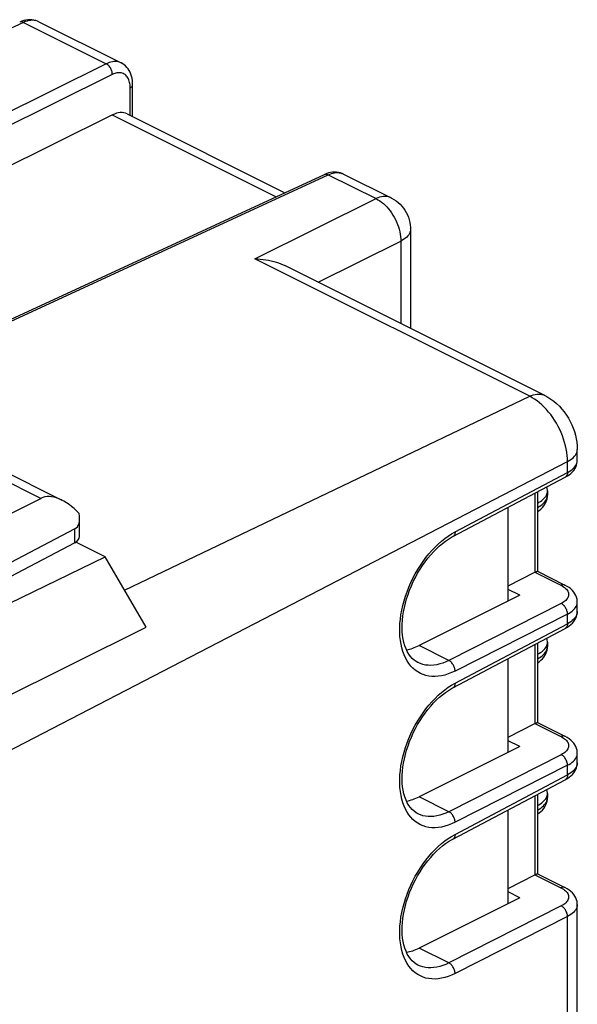
# Model space of a CAD drawing. Units: millimetres. Extents: x 83.2 to 157.9, y 66.1 to 138.4.
# Drawn here: x 142 to 157.9, y 98.4 to 126.6 of the extents above; entities that cross this region are included whole.
import ezdxf

# ---------------------------------------------------------------- set-up
doc = ezdxf.new("R2010")
doc.units = ezdxf.units.MM
doc.header["$LTSCALE"] = 16.335
doc.layers.get('0').update_dxf_attribs({"linetype": 'CONTINUOUS'})
for name, color, linetype in [('ASSI', 7, 'CONTINUOUS'), ('DRAFT', 7, 'CONTINUOUS'), ('RACCORDO', 7, 'CONTINUOUS')]:
    doc.layers.add(name, color=color, linetype=linetype)

msp = doc.modelspace()

# ---------------------------------------------------------------- linework, layer by layer
at = {"color": 7, "linetype": 'CONTINUOUS'}
for p, q in [((142.019, 126.573), (141.96, 126.549)), ((142.509, 126.559), (144.865, 125.381)), ((145.194, 123.84), (145.194, 124.754)), ((134.894, 119.071), (144.612, 123.891)), ((145.04, 123.918), (149.549, 121.663)), ((140.599, 117.529), (150.684, 122.187)), ((151.232, 122.197), (152.595, 121.516)), ((153.148, 120.622), (153.148, 117.78)), ((156.993, 115.857), (149.551, 119.578)), ((157.922, 114.006), (157.922, 114.314)), ((154.36, 111.819), (157.579, 113.521)), ((157.579, 113.521), (157.638, 113.555)), ((156.781, 113.099), (156.781, 110.822)), ((157.068, 113.126), (157.068, 113.006)), ((155.942, 109.97), (155.942, 112.655)), ((156.781, 112.535), (156.827, 112.566)), ((155.942, 110.409), (156.711, 110.799)), ((156.779, 110.825), (157.565, 110.432)), ((156.278, 110.138), (155.942, 110.306)), ((157.922, 109.676), (157.922, 109.945)), ((154.36, 107.489), (157.579, 109.191)), ((157.579, 109.191), (157.638, 109.225)), ((156.781, 108.769), (156.781, 106.492)), ((157.068, 108.796), (157.068, 108.676)), ((155.942, 105.64), (155.942, 108.325)), ((153.358, 108.213), (153.358, 108.213)), ((156.781, 108.204), (156.827, 108.236)), ((155.942, 106.079), (156.711, 106.469)), ((156.779, 106.495), (157.565, 106.102)), ((156.278, 105.808), (155.942, 105.976)), ((157.922, 105.346), (157.922, 105.615)), ((157.579, 104.86), (157.638, 104.894)), ((154.36, 103.159), (157.579, 104.86)), ((156.781, 104.439), (156.781, 102.162)), ((157.068, 104.466), (157.068, 104.345)), ((153.358, 103.883), (153.358, 103.883)), ((155.942, 101.31), (155.942, 103.995)), ((156.781, 103.874), (156.827, 103.906)), ((155.942, 101.749), (156.711, 102.139)), ((156.779, 102.165), (157.565, 101.772)), ((156.278, 101.477), (155.942, 101.646)), ((157.922, 101.285), (157.922, 101.284)), ((157.922, 96.686), (157.922, 101.284)), ((153.358, 99.553), (153.358, 99.553))]:
    msp.add_line(p, q, dxfattribs=at)
at = {"color": 253, "linetype": 'CONTINUOUS'}
for p, q in [((142.068, 126.54), (136.075, 123.772)), ((142.068, 126.54), (144.436, 125.356)), ((144.436, 125.356), (134.698, 120.526)), ((144.612, 125.051), (134.873, 120.221)), ((145.124, 123.875), (145.124, 124.667)), ((144.612, 123.891), (149.3, 121.548)), ((140.709, 117.521), (150.792, 122.178)), ((150.792, 122.178), (152.16, 121.494)), ((148.687, 119.771), (152.16, 121.494)), ((152.595, 121.516), (152.595, 121.516)), ((153.148, 120.622), (153.148, 120.622)), ((150.504, 119.102), (152.867, 120.274)), ((152.867, 120.274), (152.867, 117.92)), ((156.559, 115.835), (148.687, 119.771)), ((144.964, 110.285), (156.559, 115.835)), ((139.01, 104.319), (157.642, 113.966)), ((157.642, 113.655), (157.642, 113.966)), ((154.423, 111.953), (157.642, 113.655)), ((156.711, 113.062), (156.711, 110.799)), ((157.066, 113.096), (157.068, 113.126)), ((154.325, 111.898), (154.423, 111.953)), ((154.228, 111.835), (154.325, 111.898)), ((156.709, 110.798), (157.454, 110.425)), ((157.464, 109.905), (154.245, 108.274)), ((157.922, 109.676), (157.922, 109.662)), ((157.642, 109.601), (154.423, 107.97)), ((157.642, 109.325), (157.642, 109.601)), ((154.423, 107.623), (157.642, 109.325)), ((154.245, 108.274), (153.392, 108.7)), ((156.711, 108.732), (156.711, 106.469)), ((157.066, 108.766), (157.068, 108.796)), ((154.228, 107.505), (154.325, 107.567)), ((154.325, 107.567), (154.423, 107.623)), ((156.709, 106.468), (157.454, 106.095)), ((157.464, 105.575), (154.245, 103.944)), ((157.642, 105.271), (154.423, 103.64)), ((157.642, 104.995), (157.642, 105.271)), ((157.922, 105.346), (157.922, 105.332)), ((154.423, 103.293), (157.642, 104.995)), ((154.245, 103.944), (153.392, 104.37)), ((156.711, 104.401), (156.711, 102.139)), ((157.066, 104.436), (157.068, 104.466)), ((154.228, 103.175), (154.325, 103.237)), ((154.325, 103.237), (154.423, 103.293)), ((156.709, 102.138), (157.454, 101.765)), ((157.464, 101.245), (154.245, 99.614)), ((157.642, 100.941), (154.423, 99.309)), ((157.642, 96.334), (157.642, 100.941)), ((154.245, 99.614), (153.392, 100.04))]:
    msp.add_line(p, q, dxfattribs=at)
at = {"color": 7, "linetype": 'CONTINUOUS'}
for points in [[(142.137, 126.606), (142.078, 126.592), (142.019, 126.573)], [(142.51, 126.559), (142.47, 126.577), (142.42, 126.594), (142.366, 126.607), (142.311, 126.615), (142.254, 126.618), (142.196, 126.615), (142.137, 126.606)], [(145.194, 124.754), (145.193, 124.815), (145.187, 124.879), (145.176, 124.942), (145.162, 125.002), (145.143, 125.059), (145.12, 125.113), (145.094, 125.163), (145.063, 125.21), (145.029, 125.253), (144.992, 125.292), (144.952, 125.327), (144.909, 125.357), (144.865, 125.381)], [(150.857, 122.244), (150.797, 122.229), (150.737, 122.209), (150.684, 122.187)], [(151.233, 122.197), (151.19, 122.216), (151.14, 122.234), (151.086, 122.246), (151.031, 122.254), (150.974, 122.256), (150.916, 122.252), (150.857, 122.244)], [(152.595, 121.516), (152.608, 121.51), (152.672, 121.473), (152.734, 121.432), (152.792, 121.387), (152.847, 121.337), (152.898, 121.283), (152.945, 121.225), (152.988, 121.164), (153.027, 121.099), (153.06, 121.032), (153.088, 120.962), (153.111, 120.89), (153.129, 120.816), (153.141, 120.741), (153.147, 120.665), (153.148, 120.622)], [(148.687, 119.771), (148.767, 119.769), (148.847, 119.764), (148.926, 119.756), (149.005, 119.746), (149.083, 119.732), (149.158, 119.717), (149.232, 119.698), (149.304, 119.677), (149.373, 119.654), (149.438, 119.629), (149.501, 119.602), (149.552, 119.578)], [(156.993, 115.857), (157.081, 115.809), (157.166, 115.755), (157.249, 115.694), (157.33, 115.626), (157.409, 115.551), (157.482, 115.471), (157.55, 115.388), (157.612, 115.3), (157.67, 115.21), (157.721, 115.117), (157.767, 115.021), (157.807, 114.923), (157.842, 114.824), (157.871, 114.722), (157.893, 114.621), (157.909, 114.519), (157.919, 114.416), (157.922, 114.314)], [(157.739, 113.63), (157.782, 113.672), (157.819, 113.716), (157.851, 113.762), (157.878, 113.81), (157.898, 113.86), (157.912, 113.911), (157.92, 113.961), (157.922, 114.006)], [(157.638, 113.555), (157.691, 113.591), (157.739, 113.63)], [(157.068, 113.126), (157.068, 113.14), (157.063, 113.192), (157.053, 113.243)], [(156.827, 112.566), (156.877, 112.607), (156.922, 112.651), (156.96, 112.697), (156.993, 112.745), (157.02, 112.795), (157.041, 112.847), (157.056, 112.9), (157.065, 112.953), (157.068, 113.006)], [(153.358, 108.213), (153.306, 108.242), (153.249, 108.284), (153.194, 108.333), (153.144, 108.39), (153.098, 108.455), (153.056, 108.528), (153.019, 108.608), (152.986, 108.694), (152.96, 108.787), (152.938, 108.885), (152.923, 108.987), (152.913, 109.093), (152.909, 109.202), (152.911, 109.314), (152.918, 109.429), (152.93, 109.547), (152.948, 109.667), (152.972, 109.79), (153.002, 109.913), (153.037, 110.038), (153.077, 110.163), (153.122, 110.287), (153.173, 110.41), (153.228, 110.532), (153.288, 110.652), (153.352, 110.769), (153.42, 110.882), (153.492, 110.992), (153.566, 111.098), (153.644, 111.2), (153.725, 111.296), (153.807, 111.387), (153.891, 111.471), (153.977, 111.55), (154.063, 111.623), (154.15, 111.688), (154.237, 111.747), (154.323, 111.799), (154.36, 111.819)], [(156.711, 110.799), (156.74, 110.812), (156.751, 110.817), (156.761, 110.821), (156.768, 110.823), (156.774, 110.825), (156.778, 110.825), (156.78, 110.824)], [(157.922, 109.945), (157.921, 109.979), (157.914, 110.031), (157.9, 110.084), (157.879, 110.135), (157.853, 110.184), (157.82, 110.232), (157.781, 110.276), (157.737, 110.319), (157.687, 110.358), (157.631, 110.395), (157.565, 110.432)], [(157.739, 109.3), (157.782, 109.342), (157.819, 109.386), (157.851, 109.432), (157.878, 109.48), (157.898, 109.53), (157.912, 109.58), (157.92, 109.631), (157.922, 109.676)], [(157.638, 109.225), (157.691, 109.261), (157.739, 109.3)], [(157.068, 108.796), (157.068, 108.81), (157.063, 108.862), (157.053, 108.913)], [(156.827, 108.236), (156.877, 108.277), (156.922, 108.321), (156.96, 108.367), (156.993, 108.415), (157.02, 108.465), (157.041, 108.517), (157.056, 108.57), (157.065, 108.623), (157.068, 108.676)], [(153.358, 103.883), (153.306, 103.912), (153.249, 103.954), (153.194, 104.003), (153.144, 104.06), (153.098, 104.125), (153.056, 104.198), (153.019, 104.278), (152.986, 104.364), (152.96, 104.457), (152.938, 104.555), (152.923, 104.657), (152.913, 104.763), (152.909, 104.872), (152.911, 104.984), (152.918, 105.099), (152.93, 105.217), (152.948, 105.337), (152.972, 105.46), (153.002, 105.583), (153.037, 105.708), (153.077, 105.833), (153.122, 105.957), (153.173, 106.08), (153.228, 106.202), (153.288, 106.322), (153.352, 106.438), (153.42, 106.552), (153.492, 106.662), (153.566, 106.768), (153.644, 106.869), (153.725, 106.966), (153.807, 107.056), (153.891, 107.141), (153.977, 107.22), (154.063, 107.292), (154.15, 107.358), (154.237, 107.417), (154.323, 107.469), (154.36, 107.489)], [(156.711, 106.469), (156.74, 106.482), (156.751, 106.487), (156.761, 106.491), (156.768, 106.493), (156.774, 106.494), (156.778, 106.495), (156.78, 106.494)], [(157.922, 105.615), (157.921, 105.649), (157.914, 105.701), (157.9, 105.754), (157.879, 105.805), (157.853, 105.854), (157.82, 105.901), (157.781, 105.946), (157.737, 105.989), (157.687, 106.028), (157.631, 106.065), (157.565, 106.102)], [(157.739, 104.97), (157.782, 105.011), (157.819, 105.055), (157.851, 105.102), (157.878, 105.15), (157.898, 105.2), (157.912, 105.25), (157.92, 105.301), (157.922, 105.346)], [(157.638, 104.894), (157.691, 104.931), (157.739, 104.97)], [(157.068, 104.466), (157.068, 104.48), (157.063, 104.532), (157.053, 104.583)], [(156.827, 103.906), (156.877, 103.947), (156.922, 103.991), (156.96, 104.037), (156.993, 104.085), (157.02, 104.135), (157.041, 104.187), (157.056, 104.24), (157.065, 104.293), (157.068, 104.345)], [(153.358, 99.553), (153.306, 99.582), (153.249, 99.624), (153.194, 99.673), (153.144, 99.73), (153.098, 99.795), (153.056, 99.868), (153.019, 99.947), (152.986, 100.034), (152.96, 100.127), (152.938, 100.224), (152.923, 100.327), (152.913, 100.433), (152.909, 100.542), (152.911, 100.654), (152.918, 100.769), (152.93, 100.887), (152.948, 101.007), (152.972, 101.129), (153.002, 101.253), (153.037, 101.378), (153.077, 101.502), (153.122, 101.627), (153.173, 101.75), (153.228, 101.872), (153.288, 101.991), (153.352, 102.108), (153.42, 102.222), (153.492, 102.332), (153.566, 102.438), (153.644, 102.539), (153.725, 102.635), (153.807, 102.726), (153.891, 102.811), (153.977, 102.89), (154.063, 102.962), (154.15, 103.028), (154.237, 103.087), (154.323, 103.138), (154.36, 103.159)], [(156.711, 102.139), (156.74, 102.152), (156.751, 102.157), (156.761, 102.161), (156.768, 102.163), (156.774, 102.164), (156.778, 102.165), (156.78, 102.164)], [(157.922, 101.285), (157.921, 101.319), (157.914, 101.371), (157.9, 101.423), (157.879, 101.474), (157.853, 101.524), (157.82, 101.571), (157.781, 101.616), (157.737, 101.658), (157.687, 101.698), (157.631, 101.735), (157.565, 101.772)]]:
    msp.add_lwpolyline(points, dxfattribs=at)
at = {"color": 253, "linetype": 'CONTINUOUS'}
for points in [[(142.509, 126.559), (142.466, 126.578), (142.421, 126.591), (142.374, 126.599), (142.326, 126.602), (142.276, 126.599), (142.225, 126.592), (142.174, 126.579), (142.121, 126.562), (142.068, 126.54)], [(142.068, 126.54), (142.05, 126.548), (142.032, 126.554), (142.014, 126.557), (141.997, 126.558), (141.981, 126.556), (141.965, 126.551), (141.96, 126.549)], [(144.865, 125.381), (144.854, 125.387), (144.817, 125.401), (144.779, 125.412), (144.74, 125.418), (144.699, 125.421), (144.657, 125.42), (144.614, 125.415), (144.57, 125.406), (144.525, 125.393), (144.481, 125.376), (144.436, 125.356)], [(144.612, 125.051), (144.612, 125.075), (144.609, 125.098), (144.604, 125.123), (144.598, 125.147), (144.59, 125.172), (144.58, 125.196), (144.568, 125.219), (144.555, 125.242), (144.541, 125.263), (144.525, 125.283), (144.508, 125.302), (144.491, 125.319), (144.473, 125.333), (144.454, 125.346), (144.436, 125.356)], [(145.124, 124.667), (145.123, 124.708), (145.12, 124.748), (145.115, 124.787), (145.107, 124.824), (145.097, 124.859), (145.086, 124.893), (145.072, 124.924), (145.056, 124.953), (145.038, 124.98), (145.019, 125.004), (144.998, 125.026), (144.975, 125.045), (144.95, 125.061), (144.924, 125.075), (144.897, 125.086), (144.869, 125.093), (144.839, 125.098), (144.809, 125.1), (144.777, 125.099), (144.745, 125.096), (144.712, 125.089), (144.679, 125.079), (144.646, 125.067), (144.612, 125.051)], [(145.124, 124.667), (145.145, 124.679), (145.163, 124.693), (145.177, 124.707), (145.187, 124.723), (145.193, 124.739), (145.194, 124.754)], [(150.689, 122.189), (150.705, 122.194), (150.721, 122.196), (150.738, 122.195), (150.756, 122.192), (150.774, 122.186), (150.792, 122.178)], [(150.792, 122.178), (150.838, 122.198), (150.884, 122.214), (150.93, 122.226), (150.975, 122.234), (151.019, 122.239), (151.062, 122.239), (151.104, 122.236), (151.145, 122.229), (151.184, 122.218)], [(151.184, 122.218), (151.221, 122.203), (151.232, 122.197)], [(152.595, 121.516), (152.552, 121.534), (152.508, 121.547), (152.462, 121.555), (152.414, 121.557), (152.365, 121.554), (152.315, 121.547), (152.264, 121.534), (152.212, 121.516), (152.16, 121.494)], [(152.16, 121.494), (152.214, 121.465), (152.267, 121.432), (152.32, 121.394), (152.372, 121.353), (152.422, 121.306), (152.471, 121.257), (152.518, 121.203), (152.563, 121.146), (152.606, 121.087), (152.646, 121.025), (152.684, 120.96), (152.718, 120.894), (152.749, 120.826), (152.777, 120.757), (152.801, 120.687), (152.822, 120.617), (152.839, 120.547), (152.852, 120.477), (152.861, 120.408), (152.866, 120.34), (152.867, 120.274)], [(153.148, 120.622), (153.148, 120.607), (153.143, 120.57), (153.132, 120.533), (153.117, 120.497), (153.095, 120.462), (153.069, 120.427), (153.038, 120.393), (153.002, 120.361), (152.961, 120.331), (152.916, 120.302), (152.867, 120.274)], [(156.559, 115.835), (156.611, 115.857), (156.663, 115.875), (156.714, 115.888), (156.764, 115.895), (156.813, 115.898), (156.861, 115.895), (156.907, 115.888), (156.951, 115.875), (156.993, 115.857)], [(157.642, 113.966), (157.639, 114.054), (157.633, 114.144), (157.621, 114.236), (157.605, 114.328), (157.584, 114.422), (157.559, 114.515), (157.53, 114.609), (157.497, 114.702), (157.459, 114.795), (157.418, 114.886), (157.373, 114.975), (157.325, 115.063), (157.273, 115.148), (157.218, 115.231), (157.16, 115.31), (157.1, 115.386), (157.038, 115.458), (156.973, 115.526), (156.907, 115.59), (156.839, 115.649), (156.77, 115.703), (156.7, 115.753), (156.629, 115.796), (156.559, 115.835)], [(157.642, 113.966), (157.691, 113.994), (157.736, 114.023), (157.777, 114.054), (157.813, 114.086), (157.844, 114.12), (157.87, 114.154), (157.891, 114.19), (157.907, 114.226), (157.917, 114.263), (157.922, 114.3), (157.922, 114.314)], [(157.642, 113.655), (157.691, 113.683), (157.736, 113.713), (157.777, 113.744), (157.813, 113.776), (157.844, 113.81), (157.87, 113.845), (157.891, 113.881), (157.907, 113.918), (157.917, 113.955)], [(157.917, 113.955), (157.922, 113.992), (157.922, 114.006)], [(157.642, 113.655), (157.641, 113.633), (157.638, 113.612), (157.633, 113.592), (157.627, 113.575), (157.618, 113.559), (157.608, 113.545), (157.597, 113.533)], [(157.597, 113.533), (157.583, 113.523), (157.579, 113.521)], [(157.05, 113.032), (157.06, 113.064), (157.066, 113.096)], [(156.781, 112.652), (156.831, 112.68), (156.877, 112.709), (156.919, 112.74), (156.955, 112.773), (156.987, 112.807), (157.014, 112.842), (157.036, 112.878), (157.052, 112.915), (157.062, 112.952), (157.068, 112.989), (157.068, 113.006)], [(156.781, 112.779), (156.825, 112.803), (156.866, 112.828), (156.904, 112.854), (156.938, 112.882), (156.968, 112.91), (156.994, 112.94)], [(156.994, 112.94), (157.017, 112.97), (157.036, 113.001), (157.05, 113.032)], [(154.423, 111.953), (154.422, 111.931), (154.419, 111.91), (154.415, 111.891), (154.408, 111.873), (154.4, 111.857), (154.389, 111.843), (154.378, 111.831), (154.364, 111.822), (154.36, 111.819)], [(154.423, 107.97), (154.325, 107.924), (154.228, 107.886), (154.132, 107.855), (154.036, 107.833), (153.942, 107.819), (153.85, 107.812), (153.76, 107.814), (153.673, 107.824), (153.588, 107.842), (153.507, 107.867), (153.429, 107.901), (153.355, 107.943), (153.285, 107.992), (153.219, 108.048), (153.158, 108.112), (153.102, 108.182), (153.051, 108.26), (153.005, 108.344), (152.964, 108.433), (152.929, 108.529), (152.899, 108.63), (152.876, 108.736), (152.858, 108.847), (152.846, 108.962), (152.84, 109.08), (152.84, 109.203), (152.846, 109.327), (152.858, 109.455), (152.875, 109.584), (152.899, 109.715), (152.929, 109.846), (152.964, 109.978), (153.005, 110.11), (153.051, 110.242), (153.102, 110.372), (153.158, 110.501), (153.219, 110.628), (153.285, 110.753), (153.355, 110.874), (153.429, 110.992), (153.507, 111.107), (153.588, 111.217), (153.672, 111.322), (153.76, 111.423), (153.85, 111.517), (153.942, 111.606), (154.036, 111.69), (154.132, 111.766), (154.228, 111.835)], [(157.565, 110.432), (157.561, 110.433), (157.542, 110.44), (157.522, 110.442), (157.5, 110.44), (157.477, 110.435), (157.454, 110.425)], [(157.454, 110.425), (157.492, 110.405), (157.527, 110.384), (157.558, 110.361), (157.586, 110.337)], [(157.586, 110.337), (157.61, 110.312), (157.631, 110.287), (157.647, 110.26), (157.66, 110.234), (157.669, 110.206), (157.673, 110.179), (157.674, 110.151), (157.67, 110.124), (157.662, 110.097), (157.651, 110.07), (157.635, 110.044), (157.615, 110.018), (157.592, 109.993), (157.565, 109.97), (157.534, 109.947), (157.501, 109.926), (157.464, 109.905)], [(157.813, 109.72), (157.844, 109.753), (157.87, 109.787), (157.891, 109.822), (157.907, 109.858), (157.917, 109.894), (157.922, 109.931), (157.922, 109.945)], [(157.642, 109.601), (157.641, 109.624), (157.638, 109.648), (157.633, 109.673), (157.627, 109.697), (157.618, 109.722), (157.608, 109.746), (157.597, 109.769), (157.583, 109.791), (157.569, 109.813), (157.553, 109.833), (157.537, 109.851), (157.519, 109.868), (157.501, 109.883), (157.482, 109.895), (157.464, 109.905)], [(157.642, 109.601), (157.691, 109.628), (157.736, 109.657), (157.777, 109.688), (157.813, 109.72)], [(157.922, 109.662), (157.917, 109.625), (157.907, 109.588), (157.891, 109.551), (157.87, 109.515), (157.844, 109.48), (157.813, 109.446), (157.777, 109.414), (157.736, 109.382), (157.691, 109.353), (157.642, 109.325)], [(157.597, 109.203), (157.583, 109.193), (157.579, 109.191)], [(157.642, 109.325), (157.641, 109.303), (157.638, 109.282), (157.633, 109.262), (157.627, 109.245), (157.618, 109.229), (157.608, 109.215), (157.597, 109.203)], [(156.781, 108.322), (156.831, 108.349), (156.877, 108.379), (156.919, 108.41), (156.955, 108.443), (156.987, 108.477), (157.014, 108.512), (157.036, 108.548), (157.052, 108.585), (157.062, 108.622), (157.068, 108.659), (157.068, 108.676)], [(156.781, 108.449), (156.825, 108.473), (156.866, 108.498), (156.904, 108.524), (156.938, 108.552), (156.968, 108.58), (156.994, 108.609)], [(156.994, 108.609), (157.017, 108.64), (157.036, 108.67), (157.05, 108.702)], [(157.05, 108.702), (157.06, 108.734), (157.066, 108.766)], [(154.245, 108.274), (154.158, 108.233), (154.071, 108.199), (153.985, 108.172), (153.9, 108.151), (153.816, 108.139), (153.734, 108.133), (153.654, 108.134), (153.577, 108.143), (153.502, 108.159), (153.429, 108.182), (153.358, 108.213)], [(154.423, 107.97), (154.422, 107.993), (154.419, 108.017), (154.415, 108.041), (154.408, 108.066), (154.4, 108.09), (154.389, 108.114), (154.378, 108.137), (154.364, 108.16), (154.35, 108.181), (154.334, 108.201), (154.318, 108.22), (154.3, 108.236), (154.282, 108.251), (154.263, 108.263), (154.245, 108.274)], [(154.423, 103.64), (154.325, 103.594), (154.228, 103.556), (154.132, 103.525), (154.036, 103.503), (153.942, 103.488), (153.85, 103.482), (153.76, 103.484), (153.673, 103.494), (153.588, 103.511), (153.507, 103.537), (153.429, 103.571), (153.355, 103.612), (153.285, 103.661), (153.219, 103.718), (153.158, 103.782), (153.102, 103.852), (153.051, 103.93), (153.005, 104.014), (152.964, 104.103), (152.929, 104.199), (152.899, 104.3), (152.876, 104.406), (152.858, 104.517), (152.846, 104.632), (152.84, 104.75), (152.84, 104.873), (152.846, 104.997), (152.858, 105.124), (152.875, 105.254), (152.899, 105.384), (152.929, 105.516), (152.964, 105.648), (153.005, 105.78), (153.051, 105.912), (153.102, 106.042), (153.158, 106.171), (153.219, 106.298), (153.285, 106.423), (153.355, 106.544), (153.429, 106.662), (153.507, 106.777), (153.588, 106.887), (153.672, 106.992), (153.76, 107.092), (153.85, 107.187), (153.942, 107.276), (154.036, 107.359), (154.132, 107.436), (154.228, 107.505)], [(154.423, 107.623), (154.422, 107.601), (154.419, 107.58), (154.415, 107.561), (154.408, 107.543), (154.4, 107.527), (154.389, 107.513), (154.378, 107.501), (154.364, 107.492), (154.36, 107.489)], [(157.565, 106.102), (157.561, 106.103), (157.542, 106.11), (157.522, 106.112), (157.5, 106.11), (157.477, 106.105), (157.454, 106.095)], [(157.454, 106.095), (157.492, 106.075), (157.527, 106.053), (157.558, 106.031), (157.586, 106.007)], [(157.586, 106.007), (157.61, 105.982), (157.631, 105.957), (157.647, 105.93), (157.66, 105.903), (157.669, 105.876), (157.673, 105.849), (157.674, 105.821), (157.67, 105.794), (157.662, 105.767), (157.651, 105.74), (157.635, 105.714), (157.615, 105.688), (157.592, 105.663), (157.565, 105.64), (157.534, 105.617), (157.501, 105.596), (157.464, 105.575)], [(157.642, 105.271), (157.641, 105.294), (157.638, 105.318), (157.633, 105.343), (157.627, 105.367), (157.618, 105.391), (157.608, 105.415), (157.597, 105.439), (157.583, 105.461), (157.569, 105.483), (157.553, 105.503), (157.537, 105.521), (157.519, 105.538), (157.501, 105.552), (157.482, 105.565), (157.464, 105.575)], [(157.813, 105.389), (157.844, 105.423), (157.87, 105.457), (157.891, 105.492), (157.907, 105.528), (157.917, 105.564), (157.922, 105.601), (157.922, 105.615)], [(157.642, 105.271), (157.691, 105.298), (157.736, 105.327), (157.777, 105.358), (157.813, 105.389)], [(157.922, 105.332), (157.917, 105.294), (157.907, 105.257), (157.891, 105.221), (157.87, 105.185), (157.844, 105.15), (157.813, 105.116), (157.777, 105.084), (157.736, 105.052), (157.691, 105.023), (157.642, 104.995)], [(157.597, 104.873), (157.583, 104.863), (157.579, 104.86)], [(157.642, 104.995), (157.641, 104.973), (157.638, 104.952), (157.633, 104.932), (157.627, 104.914), (157.618, 104.898), (157.608, 104.884), (157.597, 104.873)], [(156.781, 103.991), (156.831, 104.019), (156.877, 104.049), (156.919, 104.08), (156.955, 104.113), (156.987, 104.147), (157.014, 104.182), (157.036, 104.218), (157.052, 104.254), (157.062, 104.292), (157.068, 104.329), (157.068, 104.345)], [(156.994, 104.279), (157.017, 104.309), (157.036, 104.34), (157.05, 104.372)], [(157.05, 104.372), (157.06, 104.404), (157.066, 104.436)], [(156.781, 104.119), (156.825, 104.143), (156.866, 104.168), (156.904, 104.194), (156.938, 104.221), (156.968, 104.25), (156.994, 104.279)], [(154.245, 103.944), (154.158, 103.903), (154.071, 103.869), (153.985, 103.841), (153.9, 103.821), (153.816, 103.808), (153.734, 103.803), (153.654, 103.804), (153.577, 103.813), (153.502, 103.829), (153.429, 103.852), (153.358, 103.883)], [(154.423, 103.64), (154.422, 103.663), (154.419, 103.687), (154.415, 103.711), (154.408, 103.735), (154.4, 103.76), (154.389, 103.784), (154.378, 103.807), (154.364, 103.83), (154.35, 103.851), (154.334, 103.871), (154.318, 103.89), (154.3, 103.906), (154.282, 103.921), (154.263, 103.933), (154.245, 103.944)], [(154.423, 99.309), (154.325, 99.263), (154.228, 99.225), (154.132, 99.195), (154.036, 99.173), (153.942, 99.158), (153.85, 99.152), (153.76, 99.154), (153.673, 99.163), (153.588, 99.181), (153.507, 99.207), (153.429, 99.241), (153.355, 99.282), (153.285, 99.331), (153.219, 99.388), (153.158, 99.452), (153.102, 99.522), (153.051, 99.6), (153.005, 99.683), (152.964, 99.773), (152.929, 99.869), (152.899, 99.97), (152.876, 100.076), (152.858, 100.187), (152.846, 100.302), (152.84, 100.42), (152.84, 100.542), (152.846, 100.667), (152.858, 100.794), (152.875, 100.924), (152.899, 101.054), (152.929, 101.186), (152.964, 101.318), (153.005, 101.45), (153.051, 101.581), (153.102, 101.712), (153.158, 101.841), (153.219, 101.968), (153.285, 102.093), (153.355, 102.214), (153.429, 102.332), (153.507, 102.447), (153.588, 102.557), (153.672, 102.662), (153.76, 102.762), (153.85, 102.857), (153.942, 102.946), (154.036, 103.029), (154.132, 103.106), (154.228, 103.175)], [(154.423, 103.293), (154.422, 103.271), (154.419, 103.25), (154.415, 103.231), (154.408, 103.213), (154.4, 103.197), (154.389, 103.183), (154.378, 103.171), (154.364, 103.161), (154.36, 103.159)], [(157.565, 101.772), (157.561, 101.773), (157.542, 101.779), (157.522, 101.782), (157.5, 101.78), (157.477, 101.775), (157.454, 101.765)], [(157.454, 101.765), (157.492, 101.745), (157.527, 101.723), (157.558, 101.701), (157.586, 101.677)], [(157.586, 101.677), (157.61, 101.652), (157.631, 101.626), (157.647, 101.6), (157.66, 101.573), (157.669, 101.546), (157.673, 101.519), (157.674, 101.491), (157.67, 101.464), (157.662, 101.437), (157.651, 101.41), (157.635, 101.384), (157.615, 101.358), (157.592, 101.333), (157.565, 101.309), (157.534, 101.287), (157.501, 101.265), (157.464, 101.245)], [(157.642, 100.941), (157.641, 100.964), (157.638, 100.988), (157.633, 101.012), (157.627, 101.037), (157.618, 101.061), (157.608, 101.085), (157.597, 101.109), (157.583, 101.131), (157.569, 101.153), (157.553, 101.173), (157.537, 101.191), (157.519, 101.208), (157.501, 101.222), (157.482, 101.235), (157.464, 101.245)], [(157.922, 101.284), (157.922, 101.27), (157.917, 101.234), (157.907, 101.198), (157.891, 101.162), (157.87, 101.127), (157.844, 101.092), (157.813, 101.059), (157.777, 101.027), (157.736, 100.997), (157.691, 100.968), (157.642, 100.941)], [(154.245, 99.614), (154.158, 99.573), (154.071, 99.538), (153.985, 99.511), (153.9, 99.491), (153.816, 99.478), (153.734, 99.473), (153.654, 99.474), (153.577, 99.483), (153.502, 99.499), (153.429, 99.522), (153.358, 99.553)], [(154.423, 99.309), (154.422, 99.333), (154.419, 99.356), (154.415, 99.381), (154.408, 99.405), (154.4, 99.43), (154.389, 99.454), (154.378, 99.477), (154.364, 99.5), (154.35, 99.521), (154.334, 99.541), (154.318, 99.559), (154.3, 99.576), (154.282, 99.591), (154.263, 99.603), (154.245, 99.613)]]:
    msp.add_lwpolyline(points, dxfattribs=at)
at = {"color": 7, "linetype": 'CONTINUOUS'}
msp.add_ellipse((144.6, 123.019), major_axis=(0.435, 0.901), ratio=0.601612, start_param=-0.007956, end_param=0.659037, dxfattribs=at)
at = {"layer": 'ASSI', "color": 7, "linetype": 'CONTINUOUS'}
for p, q in [((143.675, 111.819), (143.675, 112.335)), ((143.535, 112.038), (136.032, 108.106)), ((143.535, 111.643), (137.129, 108.256))]:
    msp.add_line(p, q, dxfattribs=at)
at = {"layer": 'ASSI', "color": 253, "linetype": 'CONTINUOUS'}
msp.add_line((143.535, 111.643), (143.535, 112.038), dxfattribs=at)
at = {"layer": 'ASSI', "color": 7, "linetype": 'CONTINUOUS'}
msp.add_ellipse((143.175, 111.816), major_axis=(0.5, 0.004), ratio=0.505325, start_param=5.511614, end_param=6.279578, dxfattribs=at)
at = {"layer": 'DRAFT', "color": 7, "linetype": 'CONTINUOUS'}
for p, q in [((144.408, 111.243), (143.569, 111.663)), ((137.389, 107.834), (144.408, 111.243)), ((145.58, 109.224), (144.408, 111.243)), ((156.278, 110.138), (153.392, 108.7)), ((156.278, 105.808), (153.392, 104.37)), ((156.278, 101.477), (153.392, 100.04))]:
    msp.add_line(p, q, dxfattribs=at)
at = {"layer": 'DRAFT', "color": 253, "linetype": 'CONTINUOUS'}
msp.add_line((138.596, 105.751), (145.58, 109.224), dxfattribs=at)
at = {"layer": 'DRAFT', "color": 7, "linetype": 'CONTINUOUS'}
for centre in [(153.404, 110.482), (153.404, 106.152), (153.404, 101.822)]:
    msp.add_ellipse(centre, major_axis=(0.904, 1.84), ratio=0.60701, start_param=-2.722898, end_param=-2.469794, dxfattribs=at)
at = {"layer": 'RACCORDO', "color": 253, "linetype": 'CONTINUOUS'}
msp.add_line((139.619, 114.39), (142.571, 112.914), dxfattribs=at)
at = {"layer": 'RACCORDO', "color": 7, "linetype": 'CONTINUOUS'}
for p, q in [((140.061, 114.417), (143.169, 112.863)), ((142.571, 112.914), (136.194, 109.729))]:
    msp.add_line(p, q, dxfattribs=at)
for centre, major_axis, ratio, start_param, end_param in [((143.274, 111.693), (-0.736, 1.204), 0.555249, 5.05107, 6.235671), ((143.175, 112.645), (-0.374, 0.599), 0.554557, -3.183609, -2.171547)]:
    msp.add_ellipse(centre, major_axis=major_axis, ratio=ratio, start_param=start_param, end_param=end_param, dxfattribs=at)

doc.saveas('drawing.dxf')
